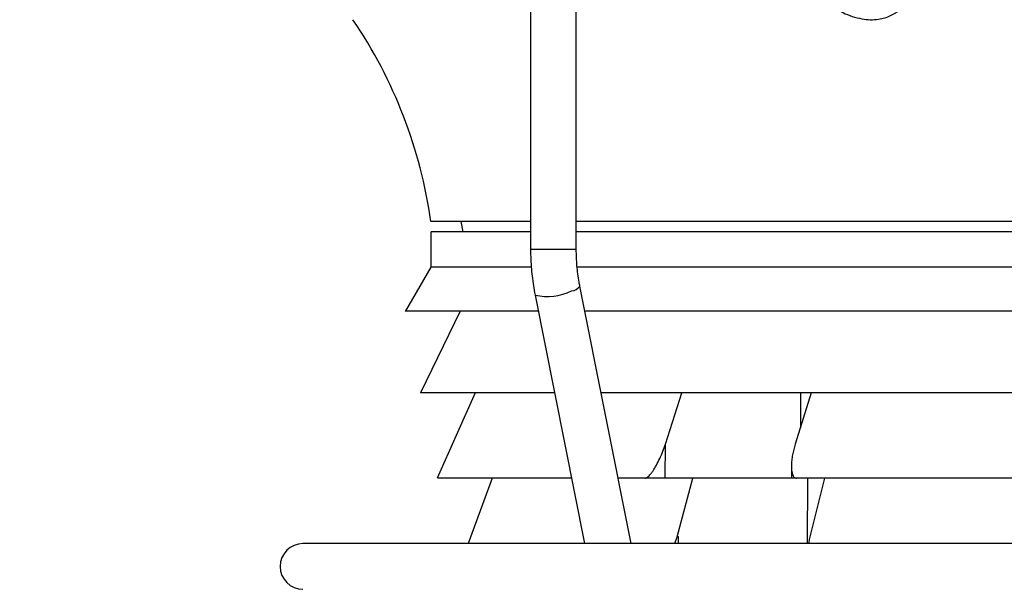
# Model space of a CAD drawing. Extents: x 0 to 210, y 0 to 297.
# Drawn here: x 68 to 79, y 170 to 177 of the extents above; entities that cross this region are included whole.
import ezdxf

# ---------------------------------------------------------------- set-up
doc = ezdxf.new("R2010")
doc.units = 0
doc.layers.get('0').update_dxf_attribs({"linetype": 'CONTINUOUS'})
doc.styles.add('SLDTEXTSTYLE0', font='TXT', dxfattribs={"width": 0.605})
doc.dimstyles.new('SLDDIMSTYLE0', dxfattribs={"dimtxt": 2.5, "dimasz": 3.5, "dimexe": 0, "dimexo": 0.0625, "dimtad": 1, "dimlfac": 5, "dimrnd": 1e-09, "dimzin": 12, "dimtxsty": 'SLDTEXTSTYLE0', "dimsah": 1, "dimcen": 0.09, "dimazin": 3, "dimtfac": 1, "dimtofl": 0, "dimtmove": 0, "dimatfit": 3, "dimtolj": 1, "dimtzin": 12})

# ---------------------------------------------------------------- blocks, each defined once
blk = doc.blocks.new('_D_4')
at = {"color": 7, "linetype": 'CONTINUOUS'}
for p, q in [((64.147, 184.949), (64.147, 138.801)), ((69.589, 148.44), (69.016, 148.44)), ((69.016, 148.44), (69.016, 144.603)), ((77.705, 148.44), (78.278, 148.44)), ((78.278, 148.44), (78.278, 144.603)), ((83.147, 148.306), (83.147, 138.801)), ((69.016, 144.603), (69.589, 144.603)), ((78.278, 144.603), (77.705, 144.603)), ((64.147, 140.801), (83.147, 140.801))]:
    blk.add_line(p, q, dxfattribs=at)
for points in [[(64.147, 140.801), (67.647, 140.401), (67.647, 141.201)], [(83.147, 140.801), (79.647, 141.201), (79.647, 140.401)]]:
    blk.add_solid(points, dxfattribs=at)
at = {"color": 7, "linetype": 'CONTINUOUS', "char_height": 2.5, "attachment_point": 1, "style": 'SLDTEXTSTYLE0'}
for s, insert in [('3,74', (70.305, 147.825)), ('95', (71.737, 144.023))]:
    blk.add_mtext(s, dxfattribs=dict(at, insert=insert))

msp = doc.modelspace()

# ---------------------------------------------------------------- linework, layer by layer
at = {"color": 7, "linetype": 'CONTINUOUS'}
for p, q in [((73.7384, 177.9093), (73.7384, 174.1775)), ((74.2384, 174.1775), (74.2384, 177.5487)), ((73.7384, 174.4827), (72.6474, 174.4827)), ((72.9766, 174.4827), (72.9967, 174.3687)), ((91.0286, 174.4827), (74.2384, 174.4827)), ((72.6471, 174.3695), (72.6471, 173.9843)), ((72.6471, 173.9843), (72.3675, 173.4999)), ((73.7434, 173.9843), (72.6471, 173.9843)), ((91.0212, 173.9843), (74.2451, 173.9843)), ((74.8383, 170.9587), (74.2776, 173.7763)), ((73.7872, 173.6788), (74.3285, 170.9587)), ((72.9683, 173.5014), (72.5323, 172.6075)), ((73.133, 172.6091), (72.7165, 171.6735)), ((75.2136, 172.0475), (75.3941, 172.6082)), ((76.8083, 172.6082), (76.6347, 172.0475)), ((76.6903, 172.6082), (76.6903, 172.2269)), ((76.5923, 171.8009), (76.5931, 171.6744)), ((73.3172, 171.6752), (73.0564, 170.9587)), ((76.5903, 171.6744), (75.2113, 171.6744)), ((75.3424, 171.0313), (75.5123, 171.6744)), ((76.9548, 171.6744), (76.7928, 171.0313)), ((75.3173, 170.9587), (75.3414, 171.0313)), ((75.3414, 171.0313), (75.3424, 171.0313)), ((75.3575, 171.0313), (75.3424, 171.0313)), ((76.7928, 171.0313), (76.794, 171.0313)), ((95.0471, 170.9587), (71.2471, 170.9587))]:
    msp.add_line(p, q, dxfattribs=at)
at = {"color": 8, "linetype": 'CONTINUOUS'}
for p, q in [((74.143, 174.1775), (73.7384, 174.1775)), ((74.2384, 174.1775), (74.143, 174.1775)), ((75.2113, 171.6744), (75.2136, 172.0475)), ((76.769, 171.6744), (76.7646, 170.9587)), ((75.357, 170.9587), (75.3575, 171.0313))]:
    msp.add_line(p, q, dxfattribs=at)
at = {"color": 7, "linetype": 'CONTINUOUS'}
for centre, radius, start, end in [((67.4631, 173.7487), 5.236, 8.05846, 34.18909), ((71.2471, 170.7087), 0.25, 90, 270)]:
    msp.add_arc(centre, radius, start, end, dxfattribs=at)
at = {"color": 8, "linetype": 'CONTINUOUS'}
for centre, radius, start, end in [((73.9236, 174.2678), 0.6046, 256.96152, 295.86354), ((74.1726, 173.8528), 0.1299, 276.54652, 323.94005)]:
    msp.add_arc(centre, radius, start, end, dxfattribs=at)
msp.add_open_spline([(76.1126, 178.5215), (76.1481, 178.5262), (76.2191, 178.5357), (76.3342, 178.54), (76.4492, 178.5383), (76.5621, 178.5314), (76.6786, 178.5194), (76.7974, 178.5021), (76.9168, 178.4795), (77.0051, 178.4587), (77.1003, 178.4333), (77.2024, 178.402), (77.3353, 178.3515), (77.4592, 178.2939), (77.572, 178.2292), (77.6731, 178.1585), (77.7682, 178.0769), (77.8535, 177.9835), (77.9262, 177.8785), (77.9849, 177.7619), (78.0263, 177.6337), (78.0477, 177.4951), (78.0475, 177.3681), (78.0327, 177.2545), (78.0086, 177.155), (77.9728, 177.0583), (77.9279, 176.9715), (77.8757, 176.8953), (77.8177, 176.8305), (77.7558, 176.7795), (77.6929, 176.7418), (77.632, 176.7157), (77.5611, 176.6965), (77.4793, 176.6885), (77.3848, 176.6946), (77.2848, 176.7174), (77.1873, 176.7531), (77.0967, 176.7966), (77.0134, 176.8439), (76.9142, 176.9078), (76.801, 176.9906), (76.6769, 177.0929), (76.5492, 177.2079), (76.4191, 177.334), (76.2894, 177.4699), (76.1766, 177.5969), (76.0799, 177.7133), (75.9986, 177.8192), (75.9311, 177.9163), (75.8774, 178.0041), (75.8365, 178.083), (75.8079, 178.1547), (75.7916, 178.2189), (75.7869, 178.2761), (75.7938, 178.3273), (75.8126, 178.3723), (75.8424, 178.4115), (75.8834, 178.4453), (75.9356, 178.4736), (75.9981, 178.4968), (76.0585, 178.5122), (76.099, 178.5191), (76.1126, 178.5215)], degree=3, knots=[0, 0, 0, 0, 0.0180375, 0.0360748, 0.0509357, 0.0658451, 0.0807065, 0.0955607, 0.1104625, 0.1253185, 0.1287909, 0.1468097, 0.1649084, 0.1829372, 0.2007291, 0.2185843, 0.2363895, 0.2577471, 0.2791827, 0.3005626, 0.325833, 0.3511856, 0.3764726, 0.3946745, 0.4129344, 0.4311781, 0.449358, 0.4641454, 0.4789579, 0.4937134, 0.504154, 0.5146207, 0.5250433, 0.5376795, 0.550315, 0.5641933, 0.5780876, 0.5898711, 0.6016896, 0.6134906, 0.6332202, 0.6530139, 0.6727736, 0.6972793, 0.7218466, 0.74635, 0.7665462, 0.7867813, 0.8069646, 0.8241878, 0.8414466, 0.8586589, 0.8741719, 0.8897215, 0.905227, 0.9199214, 0.934655, 0.9493452, 0.9637619, 0.9782202, 0.9926352, 1, 1, 1, 1], dxfattribs=at)
at = {"color": 7, "linetype": 'CONTINUOUS'}
for points, knots in [([(73.0719, 174.3687), (73.0304, 174.3687), (72.9475, 174.3687), (72.848, 174.3687), (72.7671, 174.3687), (72.7065, 174.3687), (72.6671, 174.3687), (72.6478, 174.3687), (72.6491, 174.3687), (72.6496, 174.3687)], [0, 0, 0, 0, 0.1541084, 0.3082168, 0.4623253, 0.6164337, 0.7705421, 0.921899, 1, 1, 1, 1]), ([(73.7384, 174.3687), (73.7357, 174.3687), (73.663, 174.3687), (73.5366, 174.3687), (73.3613, 174.3687), (73.2051, 174.3687), (73.1163, 174.3687), (73.0719, 174.3687)], [0, 0, 0, 0, 0.0097985, 0.2573488, 0.5048992, 0.7524496, 1, 1, 1, 1]), ([(91.0286, 174.3687), (90.9318, 174.3687), (90.7339, 174.3687), (90.417, 174.3687), (90.0831, 174.3687), (89.7338, 174.3687), (89.37, 174.3687), (88.992, 174.3687), (88.6026, 174.3687), (88.2027, 174.3687), (87.7954, 174.3687), (87.3818, 174.3687), (86.9628, 174.3687), (86.5367, 174.3687), (86.1016, 174.3687), (85.6582, 174.3687), (85.2074, 174.3687), (84.7526, 174.3687), (84.2946, 174.3687), (83.8372, 174.3687), (83.3812, 174.3687), (82.9275, 174.3687), (82.4743, 174.3687), (82.0195, 174.3687), (81.5642, 174.3687), (81.1092, 174.3687), (80.6581, 174.3687), (80.2119, 174.3687), (79.7739, 174.3687), (79.345, 174.3687), (78.9257, 174.3687), (78.5143, 174.3687), (78.1091, 174.3687), (77.7111, 174.3687), (77.3212, 174.3687), (76.9426, 174.3687), (76.576, 174.3687), (76.2242, 174.3687), (75.8876, 174.3687), (75.5665, 174.3687), (75.2597, 174.3687), (74.9657, 174.3687), (74.686, 174.3687), (74.4417, 174.3687), (74.2992, 174.3687), (74.2384, 174.3687)], [0, 0, 0, 0, 0.0222027, 0.04539722, 0.06859174, 0.09178626, 0.11540243, 0.13901861, 0.16263477, 0.18625094, 0.20986713, 0.23306164, 0.25625616, 0.27945069, 0.3026452, 0.32626137, 0.34987755, 0.37349372, 0.39710989, 0.42072606, 0.44392058, 0.4671151, 0.49030962, 0.51350414, 0.53712032, 0.56073649, 0.58435265, 0.60796882, 0.63158501, 0.65477954, 0.67797404, 0.70116856, 0.72436309, 0.74797925, 0.77159543, 0.79521159, 0.81882775, 0.84244395, 0.86563844, 0.88883297, 0.91202751, 0.93522205, 0.9588382, 0.98245436, 1, 1, 1, 1]), ([(73.7384, 174.1775), (73.7386, 174.1585), (73.7389, 174.1042), (73.7429, 174.0148), (73.7516, 173.9098), (73.7645, 173.8073), (73.7772, 173.7304), (73.7854, 173.6884), (73.7872, 173.6788)], [0, 0, 0, 0, 0.1135424, 0.3230681, 0.5326444, 0.7422644, 0.9408322, 1, 1, 1, 1]), ([(74.2776, 173.7763), (74.2748, 173.7912), (74.2663, 173.8351), (74.2552, 173.9091), (74.2455, 173.9986), (74.2395, 174.0882), (74.2388, 174.1479), (74.2384, 174.1775)], [0, 0, 0, 0, 0.1135055, 0.3360388, 0.5586512, 0.7812916, 1, 1, 1, 1]), ([(72.8039, 173.5006), (72.7614, 173.5006), (72.6762, 173.5006), (72.5741, 173.5006), (72.4911, 173.5006), (72.4288, 173.5006), (72.3884, 173.5006), (72.3686, 173.5006), (72.37, 173.5006), (72.3704, 173.5006)], [0, 0, 0, 0, 0.15410843, 0.30821687, 0.46232531, 0.61643379, 0.77054221, 0.92189914, 1, 1, 1, 1]), ([(73.8227, 173.5006), (73.7809, 173.5006), (73.6591, 173.5006), (73.4785, 173.5006), (73.2796, 173.5006), (73.1015, 173.5006), (72.9406, 173.5006), (72.8495, 173.5006), (72.8039, 173.5006)], [0, 0, 0, 0, 0.0958648, 0.2793122, 0.4594841, 0.6396561, 0.8198281, 1, 1, 1, 1]), ([(90.9456, 173.5006), (90.9428, 173.5006), (90.8352, 173.5006), (90.6094, 173.5006), (90.2678, 173.5006), (89.9089, 173.5006), (89.5355, 173.5006), (89.1474, 173.5006), (88.7477, 173.5006), (88.3371, 173.5006), (87.919, 173.5006), (87.4944, 173.5006), (87.0643, 173.5006), (86.6268, 173.5006), (86.1802, 173.5006), (85.725, 173.5006), (85.2622, 173.5006), (84.7953, 173.5006), (84.3251, 173.5006), (83.8556, 173.5006), (83.3874, 173.5006), (82.9217, 173.5006), (82.4564, 173.5006), (81.9896, 173.5006), (81.5221, 173.5006), (81.055, 173.5006), (80.5919, 173.5006), (80.1338, 173.5006), (79.6842, 173.5006), (79.2439, 173.5006), (78.8135, 173.5006), (78.3911, 173.5006), (77.9752, 173.5006), (77.5666, 173.5006), (77.1663, 173.5006), (76.7776, 173.5006), (76.4012, 173.5006), (76.0401, 173.5006), (75.6945, 173.5006), (75.365, 173.5006), (75.0498, 173.5006), (74.7487, 173.5006), (74.509, 173.5006), (74.3757, 173.5006), (74.3325, 173.5006)], [0, 0, 0, 0, 0.0006532, 0.0251043, 0.0495554, 0.0740066, 0.0989022, 0.1237978, 0.1486934, 0.173589, 0.1984847, 0.2229358, 0.2473869, 0.271838, 0.2962892, 0.3211848, 0.3460804, 0.370976, 0.3958716, 0.4207673, 0.4452184, 0.4696695, 0.4941206, 0.5185718, 0.5434674, 0.568363, 0.5932586, 0.6181542, 0.6430498, 0.667501, 0.6919521, 0.7164032, 0.7408543, 0.76575, 0.7906456, 0.8155412, 0.8404368, 0.8653325, 0.8897836, 0.9142347, 0.9386858, 0.9631369, 0.9880326, 1, 1, 1, 1]), ([(72.962, 172.6082), (72.9187, 172.6082), (72.8321, 172.6082), (72.7292, 172.6082), (72.6465, 172.6082), (72.5855, 172.6082), (72.5478, 172.6082), (72.5312, 172.6082), (72.5342, 172.6082), (72.5348, 172.6082)], [0, 0, 0, 0, 0.1593791, 0.3187583, 0.4781374, 0.6375166, 0.7968957, 0.9562748, 1, 1, 1, 1]), ([(74.0003, 172.6082), (73.9943, 172.6082), (73.9132, 172.6082), (73.7712, 172.6082), (73.5756, 172.6082), (73.3974, 172.6082), (73.2351, 172.6082), (73.088, 172.6082), (73.004, 172.6082), (72.962, 172.6082)], [0, 0, 0, 0, 0.0131091, 0.1775908, 0.3420727, 0.5065545, 0.6710363, 0.8355181, 1, 1, 1, 1]), ([(74.9678, 172.6082), (74.8773, 172.6082), (74.7189, 172.6082), (74.5727, 172.6082), (74.5101, 172.6082)], [0, 0, 0, 0, 0.5716463, 1, 1, 1, 1]), ([(76.382, 172.6082), (76.2548, 172.6082), (76.0004, 172.6082), (75.6391, 172.6082), (75.2922, 172.6082), (75.0759, 172.6082), (74.9678, 172.6082)], [0, 0, 0, 0, 0.2500002, 0.5, 0.7500001, 1, 1, 1, 1]), ([(90.7879, 172.6082), (90.6909, 172.6082), (90.4814, 172.6082), (90.1406, 172.6082), (89.7704, 172.6082), (89.3861, 172.6082), (88.989, 172.6082), (88.5798, 172.6082), (88.1593, 172.6082), (87.7285, 172.6082), (87.2882, 172.6082), (86.8393, 172.6082), (86.3828, 172.6082), (85.9196, 172.6082), (85.4507, 172.6082), (84.977, 172.6082), (84.4995, 172.6082), (84.0192, 172.6082), (83.5371, 172.6082), (83.0542, 172.6082), (82.5715, 172.6082), (82.09, 172.6082), (81.6107, 172.6082), (81.1345, 172.6082), (80.6625, 172.6082), (80.1957, 172.6082), (79.735, 172.6082), (79.2813, 172.6082), (78.8356, 172.6082), (78.3988, 172.6082), (77.9719, 172.6082), (77.5556, 172.6082), (77.1512, 172.6082), (76.7581, 172.6082), (76.5074, 172.6082), (76.382, 172.6082)], [0, 0, 0, 0, 0.0262143, 0.0566451, 0.0870759, 0.1175067, 0.1479376, 0.1783683, 0.2087992, 0.2392299, 0.2696607, 0.3000915, 0.3305224, 0.3609532, 0.391384, 0.4218148, 0.4522456, 0.4826764, 0.5131072, 0.543538, 0.5739688, 0.6043996, 0.6348304, 0.6652612, 0.695692, 0.7261228, 0.7565536, 0.7869844, 0.8174152, 0.847846, 0.8782768, 0.9087076, 0.9391384, 0.9695692, 1, 1, 1, 1]), ([(74.9883, 171.6744), (74.9929, 171.6751), (75.0025, 171.6766), (75.0186, 171.6869), (75.0353, 171.7016), (75.0536, 171.7219), (75.0735, 171.7482), (75.0948, 171.7806), (75.1222, 171.8279), (75.1537, 171.8911), (75.1866, 171.9684), (75.2046, 172.0212), (75.2136, 172.0475)], [0, 0, 0, 0, 0.0450425, 0.0940525, 0.1446981, 0.2024253, 0.2769641, 0.3599662, 0.4523866, 0.628555, 0.8145746, 1, 1, 1, 1]), ([(76.6347, 172.0475), (76.6289, 172.0277), (76.6174, 171.9884), (76.6047, 171.9293), (76.5958, 171.872), (76.592, 171.8218), (76.5923, 171.7806), (76.5956, 171.7482), (76.6016, 171.7219), (76.6098, 171.7016), (76.6201, 171.6869), (76.6328, 171.6766), (76.6439, 171.6751), (76.6492, 171.6744)], [0, 0, 0, 0, 0.1392688, 0.2770872, 0.4168824, 0.5476656, 0.6400012, 0.7229936, 0.7975971, 0.8552714, 0.9059582, 0.9549504, 1, 1, 1, 1]), ([(73.1388, 171.6744), (73.0965, 171.6744), (73.0121, 171.6744), (72.9115, 171.6744), (72.8304, 171.6744), (72.7703, 171.6744), (72.7328, 171.6744), (72.7158, 171.6744), (72.7185, 171.6744), (72.7192, 171.6744)], [0, 0, 0, 0, 0.15822224, 0.31644451, 0.4746668, 0.63288906, 0.79111131, 0.94933357, 1, 1, 1, 1]), ([(74.1861, 171.6744), (74.1195, 171.6744), (73.9767, 171.6744), (73.78, 171.6744), (73.5915, 171.6744), (73.4222, 171.6744), (73.2691, 171.6744), (73.1822, 171.6744), (73.1388, 171.6744)], [0, 0, 0, 0, 0.1507052, 0.3230254, 0.4922691, 0.6615126, 0.8307563, 1, 1, 1, 1]), ([(74.9883, 171.6744), (74.8944, 171.6744), (74.794, 171.6744), (74.702, 171.6744), (74.6959, 171.6744)], [0, 0, 0, 0, 0.9335019, 1, 1, 1, 1]), ([(75.2113, 171.6744), (75.2034, 171.6744), (75.1876, 171.6744), (75.1591, 171.6744), (75.1286, 171.6744), (75.097, 171.6744), (75.0656, 171.6744), (75.0363, 171.6744), (75.0094, 171.6744), (74.9953, 171.6744), (74.9883, 171.6744)], [0, 0, 0, 0, 0.1251535, 0.2503226, 0.3748905, 0.5004203, 0.6250276, 0.7503245, 0.8749444, 1, 1, 1, 1]), ([(76.6492, 171.6744), (76.6414, 171.6744), (76.6259, 171.6744), (76.6087, 171.6744), (76.5975, 171.6744), (76.5927, 171.6744), (76.5936, 171.6744), (76.5937, 171.6744)], [0, 0, 0, 0, 0.2343366, 0.4685448, 0.7028865, 0.9375325, 1, 1, 1, 1]), ([(90.623, 171.6744), (90.5579, 171.6744), (90.3837, 171.6744), (90.0836, 171.6744), (89.7252, 171.6744), (89.3528, 171.6744), (88.9679, 171.6744), (88.571, 171.6744), (88.1631, 171.6744), (87.745, 171.6744), (87.3176, 171.6744), (86.8816, 171.6744), (86.438, 171.6744), (85.9877, 171.6744), (85.5316, 171.6744), (85.0706, 171.6744), (84.6057, 171.6744), (84.1379, 171.6744), (83.668, 171.6744), (83.1971, 171.6744), (82.726, 171.6744), (82.2558, 171.6744), (81.7875, 171.6744), (81.3219, 171.6744), (80.86, 171.6744), (80.4028, 171.6744), (79.9512, 171.6744), (79.5061, 171.6744), (79.0684, 171.6744), (78.6391, 171.6744), (78.2189, 171.6744), (77.8088, 171.6744), (77.4097, 171.6744), (77.0214, 171.6744), (76.7733, 171.6744), (76.6492, 171.6744)], [0, 0, 0, 0, 0.01829543, 0.0489737, 0.07965196, 0.11033025, 0.1410085, 0.17168679, 0.20236504, 0.23304332, 0.26372158, 0.29439986, 0.32507812, 0.35575638, 0.38643465, 0.41711292, 0.44779119, 0.47846945, 0.50914772, 0.53982599, 0.57050426, 0.60118253, 0.63186079, 0.66253905, 0.69321732, 0.72389558, 0.75457386, 0.78525212, 0.8159304, 0.84660867, 0.87728693, 0.90796519, 0.93864345, 0.9693217, 1, 1, 1, 1]), ([(76.794, 171.0313), (76.7903, 171.0136), (76.7853, 170.9894), (76.7816, 170.9652), (76.7806, 170.9587)], [0, 0, 0, 0, 0.7292219, 1, 1, 1, 1])]:
    msp.add_open_spline(points, degree=3, knots=knots, dxfattribs=at)

# ---------------------------------------------------------------- dimensions: what is measured, and where the dimension line sits
dim = msp.add_linear_dim(base=(83.1471, 140.8007), p1=(64.1471, 184.9487), p2=(83.1471, 148.3063), dimstyle='SLDDIMSTYLE0', dxfattribs=at)
dim.commit()
dim.dimension.update_dxf_attribs({"geometry": '_D_4', "text_midpoint": (73.6471, 140.8007), "dimtype": 160})

doc.saveas('drawing.dxf')
